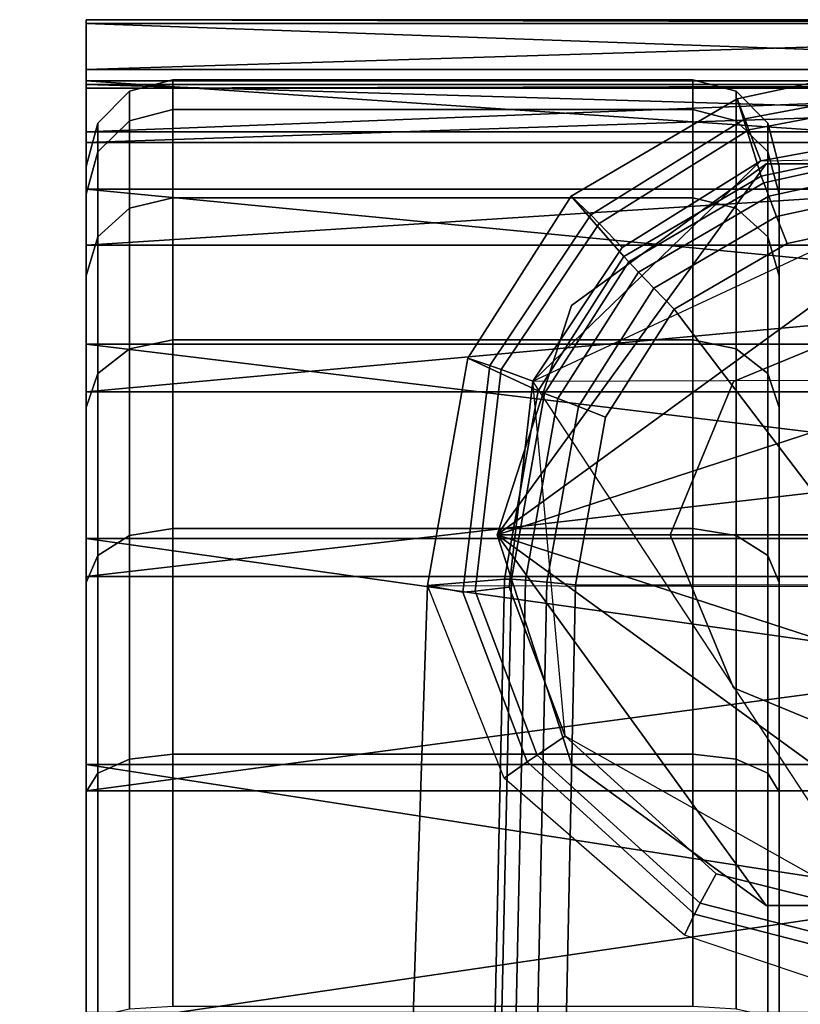
# Model space of a CAD drawing. Units: millimetres. Extents: x -322 to 322, y -305 to 332.
# Drawn here: x -20 to -2, y 309 to 332 of the extents above; entities that cross this region are included whole.
import ezdxf

# ---------------------------------------------------------------- set-up
doc = ezdxf.new("R2010")
doc.units = ezdxf.units.MM
for name, color, linetype in [('LM_frame', 250, 'Continuous'), ('LM_frame2', 250, 'Continuous'), ('LM_frame3', 252, 'Continuous')]:
    doc.layers.add(name, color=color, linetype=linetype)

# ---------------------------------------------------------------- blocks, each defined once
blk = doc.blocks.new('898552c1-74d8-4897-9b6d-7c00781c2ba7')
at = {"layer": 'LM_frame', "color": 1, "true_color": 0xff0000, "invisible_edges": 12}
for points in [[(-3.275, 329.221, 61), (-3.455, 329.678, 82), (-0.015, 330.417, 82), (-3.275, 329.221, 61)], [(-0.036, 328.507, 100.46), (-0.015, 330.417, 82), (-3.455, 329.678, 82.01), (-0.036, 328.507, 100.46)], [(-0.015, 330.417, 82), (-0.004, 329.832, 61), (-3.275, 329.221, 61), (-0.015, 330.417, 82)], [(-3.275, 329.221, 61), (-0.004, 329.832, 61), (0, 329.56, 60.25), (-3.275, 329.221, 61)], [(-6.834, 327.003, 61), (-7.289, 327.433, 82.05), (-3.455, 329.678, 82), (-6.834, 327.003, 61)], [(-2.896, 327.893, 100.5), (-3.455, 329.678, 82.01), (-7.289, 327.433, 82.05), (-2.896, 327.893, 100.5)], [(-3.455, 329.678, 82), (-3.275, 329.221, 61), (-6.834, 327.003, 61), (-3.455, 329.678, 82)], [(-3.455, 329.678, 82.01), (-2.896, 327.893, 100.5), (-0.036, 328.507, 100.46), (-3.455, 329.678, 82.01)], [(0, 329.56, 60.25), (-3.182, 328.967, 60.25), (-3.275, 329.221, 61), (0, 329.56, 60.25)], [(-3.182, 328.967, 60.25), (0, 329.56, 60.25), (0.01, 328.785, 60), (-3.182, 328.967, 60.25)], [(-6.834, 327.003, 61), (-3.275, 329.221, 61), (-3.182, 328.967, 60.25), (-6.834, 327.003, 61)], [(-3.182, 328.967, 60.25), (-6.643, 326.802, 60.25), (-6.834, 327.003, 61), (-3.182, 328.967, 60.25)], [(-6.643, 326.802, 60.25), (-3.182, 328.967, 60.25), (-2.906, 328.247, 60), (-6.643, 326.802, 60.25)], [(0.01, 328.785, 60), (-2.906, 328.247, 60), (-3.182, 328.967, 60.25), (0.01, 328.785, 60)], [(-2.906, 328.247, 60), (0.01, 328.785, 60), (2.951, 328.342, 60), (-2.906, 328.247, 60)], [(-0.037, 328.349, 101.12), (-0.036, 328.507, 100.46), (-2.896, 327.893, 100.5), (-0.037, 328.349, 101.12)], [(-8.172, 323.161, 60), (-2.906, 328.247, 60), (2.951, 328.342, 60), (-8.172, 323.161, 60)], [(-8.172, 323.161, 60), (2.951, 328.342, 60), (8.45, 323.231, 60), (-8.172, 323.161, 60)], [(-8.172, 323.161, 60), (-6.106, 326.251, 60), (-2.906, 328.247, 60), (-8.172, 323.161, 60)], [(-2.906, 328.247, 60), (-6.106, 326.251, 60), (-6.643, 326.802, 60.25), (-2.906, 328.247, 60)], [(-2.896, 327.893, 100.5), (-2.837, 327.744, 101.16), (-0.037, 328.349, 101.12), (-2.896, 327.893, 100.5)], [(-0.043, 328.011, 101.6), (-0.037, 328.349, 101.12), (-2.837, 327.744, 101.16), (-0.043, 328.011, 101.6)], [(-2.837, 327.744, 101.16), (-2.726, 327.433, 101.64), (-0.043, 328.011, 101.6), (-2.837, 327.744, 101.16)], [(-0.047, 327.505, 101.91), (-0.043, 328.011, 101.6), (-2.726, 327.433, 101.64), (-0.047, 327.505, 101.91)], [(-7.289, 327.433, 82.05), (-6.07, 326.042, 100.62), (-2.896, 327.893, 100.5), (-7.289, 327.433, 82.05)], [(-2.837, 327.744, 101.16), (-2.896, 327.893, 100.5), (-6.07, 326.042, 100.62), (-2.837, 327.744, 101.16)], [(-6.07, 326.042, 100.62), (-5.957, 325.921, 101.27), (-2.837, 327.744, 101.16), (-6.07, 326.042, 100.62)], [(-2.726, 327.433, 101.64), (-2.837, 327.744, 101.16), (-5.957, 325.921, 101.27), (-2.726, 327.433, 101.64)], [(-2.726, 327.433, 101.64), (-2.543, 326.967, 101.95), (-0.047, 327.505, 101.91), (-2.726, 327.433, 101.64)], [(-0.046, 326.822, 102.05), (-0.047, 327.505, 101.91), (-2.543, 326.967, 101.95), (-0.046, 326.822, 102.05)], [(-9.163, 323.523, 61), (-9.67, 323.694, 82.11), (-7.289, 327.433, 82.05), (-9.163, 323.523, 61)], [(-6.07, 326.042, 100.62), (-7.289, 327.433, 82.05), (-9.67, 323.694, 82.11), (-6.07, 326.042, 100.62)], [(-7.289, 327.433, 82.05), (-6.834, 327.003, 61), (-9.163, 323.523, 61), (-7.289, 327.433, 82.05)], [(-5.957, 325.921, 101.27), (-5.731, 325.679, 101.75), (-2.726, 327.433, 101.64), (-5.957, 325.921, 101.27)], [(-2.543, 326.967, 101.95), (-2.726, 327.433, 101.64), (-5.731, 325.679, 101.75), (-2.543, 326.967, 101.95)], [(-9.163, 323.523, 61), (-6.834, 327.003, 61), (-6.643, 326.802, 60.25), (-9.163, 323.523, 61)], [(-6.643, 326.802, 60.25), (-8.901, 323.429, 60.25), (-9.163, 323.523, 61), (-6.643, 326.802, 60.25)], [(-8.901, 323.429, 60.25), (-6.643, 326.802, 60.25), (-6.106, 326.251, 60), (-8.901, 323.429, 60.25)], [(-5.731, 325.679, 101.75), (-5.379, 325.309, 102.06), (-2.543, 326.967, 101.95), (-5.731, 325.679, 101.75)], [(-2.298, 326.342, 102.08), (-2.543, 326.967, 101.95), (-5.379, 325.309, 102.06), (-2.298, 326.342, 102.08)], [(-0.046, 326.822, 102.05), (-2.298, 326.342, 102.08), (-4.906, 324.822, 102.18), (-0.046, 326.822, 102.05)], [(-4.906, 324.822, 102.18), (-0.059, 318.448, 102.59), (-0.046, 326.822, 102.05), (-4.906, 324.822, 102.18)], [(-2.543, 326.967, 101.95), (-2.298, 326.342, 102.08), (-0.046, 326.822, 102.05), (-2.543, 326.967, 101.95)], [(-5.379, 325.309, 102.06), (-4.906, 324.822, 102.18), (-2.298, 326.342, 102.08), (-5.379, 325.309, 102.06)], [(-6.106, 326.251, 60), (-8.172, 323.161, 60), (-8.901, 323.429, 60.25), (-6.106, 326.251, 60)], [(-9.67, 323.694, 82.11), (-8.047, 322.939, 100.81), (-6.07, 326.042, 100.62), (-9.67, 323.694, 82.11)], [(-5.957, 325.921, 101.27), (-6.07, 326.042, 100.62), (-8.047, 322.939, 100.81), (-5.957, 325.921, 101.27)], [(-8.047, 322.939, 100.81), (-7.902, 322.881, 101.47), (-5.957, 325.921, 101.27), (-8.047, 322.939, 100.81)], [(-5.731, 325.679, 101.75), (-5.957, 325.921, 101.27), (-7.902, 322.881, 101.47), (-5.731, 325.679, 101.75)], [(-7.902, 322.881, 101.47), (-7.59, 322.762, 101.94), (-5.731, 325.679, 101.75), (-7.902, 322.881, 101.47)], [(-5.379, 325.309, 102.06), (-5.731, 325.679, 101.75), (-7.59, 322.762, 101.94), (-5.379, 325.309, 102.06)], [(-7.59, 322.762, 101.94), (-7.12, 322.578, 102.23), (-5.379, 325.309, 102.06), (-7.59, 322.762, 101.94)], [(-4.906, 324.822, 102.18), (-5.379, 325.309, 102.06), (-7.12, 322.578, 102.23), (-4.906, 324.822, 102.18)], [(-4.906, 324.822, 102.18), (-6.493, 322.329, 102.34), (-7.183, 318.467, 102.59), (-4.906, 324.822, 102.18)], [(-7.183, 318.467, 102.59), (-0.059, 318.448, 102.59), (-4.906, 324.822, 102.18), (-7.183, 318.467, 102.59)], [(-7.12, 322.578, 102.23), (-6.493, 322.329, 102.34), (-4.906, 324.822, 102.18), (-7.12, 322.578, 102.23)], [(-9.787, 318.294, 61), (-10.605, 318.449, 82.2), (-9.67, 323.694, 82.11), (-9.787, 318.294, 61)], [(-8.047, 322.939, 100.81), (-9.67, 323.694, 82.11), (-10.605, 318.449, 82.2), (-8.047, 322.939, 100.81)], [(-9.67, 323.694, 82.11), (-9.163, 323.523, 61), (-9.787, 318.294, 61), (-9.67, 323.694, 82.11)], [(-9.787, 318.294, 61), (-9.163, 323.523, 61), (-8.901, 323.429, 60.25), (-9.787, 318.294, 61)], [(-8.901, 323.429, 60.25), (-9.499, 318.314, 60.25), (-9.787, 318.294, 61), (-8.901, 323.429, 60.25)], [(-9.499, 318.314, 60.25), (-8.901, 323.429, 60.25), (-8.172, 323.161, 60), (-9.499, 318.314, 60.25)], [(-8.172, 323.161, 60), (-8.721, 318.409, 60), (-9.499, 318.314, 60.25), (-8.172, 323.161, 60)], [(-7.425, 314.971, 60), (-8.721, 318.409, 60), (-8.172, 323.161, 60), (-7.425, 314.971, 60)], [(-0.05, 310.817, 60), (-8.172, 323.161, 60), (8.45, 323.231, 60), (-0.05, 310.817, 60)], [(-0.05, 310.817, 60), (-7.425, 314.971, 60), (-8.172, 323.161, 60), (-0.05, 310.817, 60)], [(-10.605, 318.449, 82.2), (-8.824, 318.597, 101.09), (-8.047, 322.939, 100.81), (-10.605, 318.449, 82.2)], [(-7.902, 322.881, 101.47), (-8.047, 322.939, 100.81), (-8.824, 318.597, 101.09), (-7.902, 322.881, 101.47)], [(-8.824, 318.597, 101.09), (-8.666, 318.595, 101.74), (-7.902, 322.881, 101.47), (-8.824, 318.597, 101.09)], [(-7.59, 322.762, 101.94), (-7.902, 322.881, 101.47), (-8.666, 318.595, 101.74), (-7.59, 322.762, 101.94)], [(-8.666, 318.595, 101.74), (-8.343, 318.574, 102.21), (-7.59, 322.762, 101.94), (-8.666, 318.595, 101.74)], [(-7.12, 322.578, 102.23), (-7.59, 322.762, 101.94), (-8.343, 318.574, 102.21), (-7.12, 322.578, 102.23)], [(-8.343, 318.574, 102.21), (-7.844, 318.526, 102.49), (-7.12, 322.578, 102.23), (-8.343, 318.574, 102.21)], [(-6.493, 322.329, 102.34), (-7.12, 322.578, 102.23), (-7.844, 318.526, 102.49), (-6.493, 322.329, 102.34)], [(-7.844, 318.526, 102.49), (-7.183, 318.467, 102.59), (-6.493, 322.329, 102.34), (-7.844, 318.526, 102.49)], [(-19.264, 55.987, 86.36), (-14.576, 56.217, 117.46), (-8.824, 318.597, 101.09), (-19.264, 55.987, 86.36)], [(-8.824, 318.597, 101.09), (-10.605, 318.449, 82.2), (-19.264, 55.987, 86.36), (-8.824, 318.597, 101.09)], [(-8.666, 318.595, 101.74), (-8.824, 318.597, 101.09), (-14.576, 56.217, 117.46), (-8.666, 318.595, 101.74)], [(-14.576, 56.217, 117.46), (-14.389, 56.225, 118.11), (-8.666, 318.595, 101.74), (-14.576, 56.217, 117.46)], [(-8.343, 318.574, 102.21), (-8.666, 318.595, 101.74), (-14.389, 56.225, 118.11), (-8.343, 318.574, 102.21)], [(-0.244, 56.153, 86.36), (-19.264, 55.987, 86.36), (-10.605, 318.449, 82.2), (-0.244, 56.153, 86.36)], [(-14.389, 56.225, 118.11), (-14.032, 56.226, 118.57), (-8.343, 318.574, 102.21), (-14.389, 56.225, 118.11)], [(-7.844, 318.526, 102.49), (-8.343, 318.574, 102.21), (-14.032, 56.226, 118.57), (-7.844, 318.526, 102.49)], [(-14.032, 56.226, 118.57), (-13.519, 56.235, 118.85), (-7.844, 318.526, 102.49), (-14.032, 56.226, 118.57)], [(-7.183, 318.467, 102.59), (-7.844, 318.526, 102.49), (-13.519, 56.235, 118.85), (-7.183, 318.467, 102.59)], [(-13.519, 56.235, 118.85), (-12.855, 56.23, 118.94), (-7.183, 318.467, 102.59), (-13.519, 56.235, 118.85)], [(-0.059, 318.448, 102.59), (-7.183, 318.467, 102.59), (-12.855, 56.23, 118.94), (-0.059, 318.448, 102.59)], [(-12.855, 56.23, 118.94), (0.108, 56.236, 118.94), (-0.059, 318.448, 102.59), (-12.855, 56.23, 118.94)], [(-8.305, 314.38, 61), (-8.833, 313.999, 82.2), (-10.605, 318.449, 82.2), (-8.305, 314.38, 61)], [(-10.605, 318.449, 82.2), (-9.787, 318.294, 61), (-8.305, 314.38, 61), (-10.605, 318.449, 82.2)], [(-10.605, 318.449, 82.2), (-0.03, 318.425, 82.2), (-0.244, 56.153, 86.36), (-10.605, 318.449, 82.2)], [(-8.07, 314.53, 60.25), (-9.499, 318.314, 60.25), (-8.721, 318.409, 60), (-8.07, 314.53, 60.25)], [(-8.721, 318.409, 60), (-7.425, 314.971, 60), (-8.07, 314.53, 60.25), (-8.721, 318.409, 60)], [(-8.305, 314.38, 61), (-9.787, 318.294, 61), (-9.499, 318.314, 60.25), (-8.305, 314.38, 61)], [(-9.499, 318.314, 60.25), (-8.07, 314.53, 60.25), (-8.305, 314.38, 61), (-9.499, 318.314, 60.25)], [(-4.311, 311.115, 60.25), (-8.07, 314.53, 60.25), (-7.425, 314.971, 60), (-4.311, 311.115, 60.25)], [(-7.425, 314.971, 60), (-3.942, 311.792, 60), (-4.311, 311.115, 60.25), (-7.425, 314.971, 60)], [(-0.05, 310.817, 60), (-3.942, 311.792, 60), (-7.425, 314.971, 60), (-0.05, 310.817, 60)], [(-4.439, 310.863, 61), (-8.305, 314.38, 61), (-8.07, 314.53, 60.25), (-4.439, 310.863, 61)], [(-8.07, 314.53, 60.25), (-4.311, 311.115, 60.25), (-4.439, 310.863, 61), (-8.07, 314.53, 60.25)], [(-8.833, 313.999, 82.2), (-8.305, 314.38, 61), (-4.439, 310.863, 61), (-8.833, 313.999, 82.2)], [(-4.439, 310.863, 61), (-4.671, 310.378, 82.2), (-8.833, 313.999, 82.2), (-4.439, 310.863, 61)], [(-0.047, 310.03, 60.25), (-4.311, 311.115, 60.25), (-3.942, 311.792, 60), (-0.047, 310.03, 60.25)], [(-3.942, 311.792, 60), (-0.05, 310.817, 60), (-0.047, 310.03, 60.25), (-3.942, 311.792, 60)], [(-0.046, 309.735, 61), (-4.439, 310.863, 61), (-4.311, 311.115, 60.25), (-0.046, 309.735, 61)], [(-4.311, 311.115, 60.25), (-0.047, 310.03, 60.25), (-0.046, 309.735, 61), (-4.311, 311.115, 60.25)], [(-4.671, 310.378, 82.2), (-4.439, 310.863, 61), (-0.046, 309.735, 61), (-4.671, 310.378, 82.2)], [(-0.046, 309.735, 61), (-0.065, 308.825, 82.2), (-4.671, 310.378, 82.2), (-0.046, 309.735, 61)]]:
    blk.add_3dface(points, dxfattribs=at)
at = {"layer": 'LM_frame3', "color": 1, "true_color": 0xff0000}
mesh = blk.add_polyface(dxfattribs=at)
corners = [(-300.462, 102.242, 56.906), (-300.462, 102.242, 76.906), (-298.998, 98.706, 76.906), (-298.998, 98.706, 56.906), (-303.998, 103.706, 56.906), (-303.998, 103.706, 76.906), (-307.534, 102.242, 56.906), (-307.534, 102.242, 76.906), (-308.998, 98.706, 56.906), (-308.998, 98.706, 76.906), (-307.534, 95.17, 56.906), (-307.534, 95.17, 76.906), (-303.998, 93.706, 56.906), (-303.998, 93.706, 76.906), (-300.462, 95.17, 56.906), (-300.462, 95.17, 76.906), (-3.536, 323.157, 56.906), (-3.536, 323.157, 76.906), (0, 324.621, 76.906), (0, 324.621, 56.906), (-5, 319.621, 56.906), (-5, 319.621, 76.906), (-3.536, 316.085, 56.906), (-3.536, 316.085, 76.906), (0, 314.621, 56.906), (0, 314.621, 76.906), (-6.156, 16.913, 327), (0, 17.999, 327), (6.156, 16.913, 327), (-15.588, 8.999, 327), (-11.57, 13.787, 327), (-6.156, 16.913, 337), (0, 17.999, 337), (-11.57, 13.787, 337), (-15.588, 8.999, 337), (6.156, 16.913, 337), (-2.431, 13.787, 300), (-4.788, 13.156, 300), (-4.788, 13.156, 327), (-2.431, 13.787, 327), (0, 14, 300), (0, 14, 327)]
mesh.append_faces([[corners[k] for k in face] for face in [(0, 2, 3, 0), (4, 1, 0, 4), (6, 5, 4, 6), (8, 7, 6, 8), (10, 9, 8, 10), (12, 11, 10, 12), (14, 13, 12, 14), (3, 15, 14, 3), (16, 18, 19, 16), (20, 17, 16, 20), (22, 21, 20, 22), (24, 23, 22, 24), (26, 29, 30, 26), (31, 27, 26, 31), (33, 26, 30, 33), (31, 35, 32, 31), (36, 38, 39, 36), (40, 39, 41, 40)]], dxfattribs={"vtx0": -1, "vtx3": -1, "color": 1})
mesh.append_faces([[corners[k] for k in face] for face in [(0, 1, 2, 0), (4, 5, 1, 4), (6, 7, 5, 6), (8, 9, 7, 8), (10, 11, 9, 10), (12, 13, 11, 12), (14, 15, 13, 14), (3, 2, 15, 3), (16, 17, 18, 16), (20, 21, 17, 20), (22, 23, 21, 22), (24, 25, 23, 24), (26, 27, 28, 26), (31, 32, 27, 31), (33, 31, 26, 33), (31, 33, 34, 31), (36, 37, 38, 36), (40, 36, 39, 40)]], dxfattribs={"vtx2": -1, "vtx3": -1, "color": 1})
mesh = blk.add_polyface(dxfattribs=at)
corners = [(307.493, 102.366, 56.906), (307.493, 102.366, 76.906), (308.957, 98.83, 76.906), (308.957, 98.83, 56.906), (303.957, 103.83, 56.906), (303.957, 103.83, 76.906), (300.421, 102.366, 56.906), (300.421, 102.366, 76.906), (298.957, 98.83, 56.906), (298.957, 98.83, 76.906), (300.421, 95.294, 56.906), (300.421, 95.294, 76.906), (303.957, 93.83, 56.906), (303.957, 93.83, 76.906), (307.493, 95.294, 56.906), (307.493, 95.294, 76.906), (3.536, 323.157, 56.906), (3.536, 323.157, 76.906), (5, 319.621, 76.906), (5, 319.621, 56.906), (0, 324.621, 56.906), (0, 324.621, 76.906), (3.536, 316.085, 56.906), (3.536, 316.085, 76.906), (0, 314.621, 76.906), (0, 314.621, 56.906), (-6.156, 16.913, 327), (6.156, 16.913, 327), (11.57, 13.787, 327), (15.589, 8.999, 327), (6.156, 16.913, 337), (11.57, 13.787, 337), (0, 17.999, 337), (0, 17.999, 327), (-6.156, 16.913, 337), (15.589, 8.999, 337), (2.431, 13.787, 300), (0, 14, 300), (0, 14, 327), (2.431, 13.787, 327), (4.788, 13.156, 300), (4.788, 13.156, 327)]
mesh.append_faces([[corners[k] for k in face] for face in [(26, 27, 28, 26), (26, 28, 29, 26), (34, 35, 31, 34), (34, 31, 30, 34)]], dxfattribs={"vtx0": -1, "vtx2": -1, "vtx3": -1, "color": 1})
mesh.append_faces([[corners[k] for k in face] for face in [(0, 2, 3, 0), (4, 1, 0, 4), (6, 5, 4, 6), (8, 7, 6, 8), (10, 9, 8, 10), (12, 11, 10, 12), (14, 13, 12, 14), (3, 15, 14, 3), (16, 18, 19, 16), (20, 17, 16, 20), (22, 24, 25, 22), (19, 23, 22, 19), (30, 28, 27, 30), (32, 27, 33, 32), (36, 38, 39, 36), (40, 39, 41, 40)]], dxfattribs={"vtx0": -1, "vtx3": -1, "color": 1})
mesh.append_faces([[corners[k] for k in face] for face in [(0, 1, 2, 0), (4, 5, 1, 4), (6, 7, 5, 6), (8, 9, 7, 8), (10, 11, 9, 10), (12, 13, 11, 12), (14, 15, 13, 14), (3, 2, 15, 3), (16, 17, 18, 16), (20, 21, 17, 20), (22, 23, 24, 22), (19, 18, 23, 19), (30, 31, 28, 30), (32, 30, 27, 32), (36, 37, 38, 36), (40, 36, 39, 40)]], dxfattribs={"vtx2": -1, "vtx3": -1, "color": 1})
blk = doc.blocks.new('61ac54d4-14dd-4db9-8cc3-85b1a62cff35')
at = {"layer": 'LM_frame'}
for points, invisible_edges in [([(-17.48, 329.17, 21.346), (-17.48, 329.853, 27.406), (-16.48, 330.121, 27.406), (-17.48, 329.17, 21.346)], 12), ([(-17.48, 329.17, 21.346), (-16.48, 330.121, 27.406), (-16.48, 329.432, 21.287), (-17.48, 329.17, 21.346)], 9), ([(-17.48, 329.853, 27.406), (-16.48, 329.432, 33.525), (-16.48, 330.121, 27.406), (-17.48, 329.853, 27.406)], 9), ([(-16.48, 329.432, 21.287), (-4.48, 330.121, 27.406), (-4.48, 329.432, 21.287), (-16.48, 329.432, 21.287)], 9), ([(-16.48, 329.432, 21.287), (-16.48, 330.121, 27.406), (-4.48, 330.121, 27.406), (-16.48, 329.432, 21.287)], 12), ([(-16.48, 330.121, 27.406), (-4.48, 329.432, 33.525), (-4.48, 330.121, 27.406), (-16.48, 330.121, 27.406)], 9), ([(-16.48, 330.121, 27.406), (-16.48, 329.432, 33.525), (-4.48, 329.432, 33.525), (-16.48, 330.121, 27.406)], 12), ([(-4.48, 329.432, 21.287), (-4.48, 330.121, 27.406), (-3.48, 329.853, 27.406), (-4.48, 329.432, 21.287)], 12), ([(-4.48, 330.121, 27.406), (-4.48, 329.432, 33.525), (-3.48, 329.17, 33.466), (-4.48, 330.121, 27.406)], 12), ([(-4.48, 330.121, 27.406), (-3.48, 329.17, 33.466), (-3.48, 329.853, 27.406), (-4.48, 330.121, 27.406)], 9), ([(-18.212, 328.457, 21.509), (-17.48, 329.853, 27.406), (-17.48, 329.17, 21.346), (-18.212, 328.457, 21.509)], 9), ([(-18.212, 328.457, 21.509), (-18.212, 329.121, 27.406), (-17.48, 329.853, 27.406), (-18.212, 328.457, 21.509)], 12), ([(-18.212, 329.121, 27.406), (-17.48, 329.17, 33.466), (-17.48, 329.853, 27.406), (-18.212, 329.121, 27.406)], 9), ([(-17.48, 329.853, 27.406), (-17.48, 329.17, 33.466), (-16.48, 329.432, 33.525), (-17.48, 329.853, 27.406)], 12), ([(-4.48, 329.432, 21.287), (-3.48, 329.853, 27.406), (-3.48, 329.17, 21.346), (-4.48, 329.432, 21.287)], 9), ([(-3.48, 329.17, 21.346), (-3.48, 329.853, 27.406), (-2.748, 329.121, 27.406), (-3.48, 329.17, 21.346)], 12), ([(-3.48, 329.853, 27.406), (-2.748, 328.457, 33.303), (-2.748, 329.121, 27.406), (-3.48, 329.853, 27.406)], 9), ([(-3.48, 329.853, 27.406), (-3.48, 329.17, 33.466), (-2.748, 328.457, 33.303), (-3.48, 329.853, 27.406)], 12), ([(-17.48, 327.156, 15.591), (-17.48, 329.17, 21.346), (-16.48, 329.432, 21.287), (-17.48, 327.156, 15.591)], 12), ([(-17.48, 327.156, 15.591), (-16.48, 329.432, 21.287), (-16.48, 327.398, 15.474), (-17.48, 327.156, 15.591)], 9), ([(-17.48, 329.17, 33.466), (-16.48, 327.398, 39.338), (-16.48, 329.432, 33.525), (-17.48, 329.17, 33.466)], 9), ([(-16.48, 327.398, 15.474), (-16.48, 329.432, 21.287), (-4.48, 329.432, 21.287), (-16.48, 327.398, 15.474)], 12), ([(-16.48, 327.398, 15.474), (-4.48, 329.432, 21.287), (-4.48, 327.398, 15.474), (-16.48, 327.398, 15.474)], 9), ([(-16.48, 329.432, 33.525), (-16.48, 327.398, 39.338), (-4.48, 327.398, 39.338), (-16.48, 329.432, 33.525)], 12), ([(-16.48, 329.432, 33.525), (-4.48, 327.398, 39.338), (-4.48, 329.432, 33.525), (-16.48, 329.432, 33.525)], 9), ([(-4.48, 327.398, 15.474), (-4.48, 329.432, 21.287), (-3.48, 329.17, 21.346), (-4.48, 327.398, 15.474)], 12), ([(-4.48, 329.432, 33.525), (-3.48, 327.156, 39.222), (-3.48, 329.17, 33.466), (-4.48, 329.432, 33.525)], 9), ([(-4.48, 329.432, 33.525), (-4.48, 327.398, 39.338), (-3.48, 327.156, 39.222), (-4.48, 329.432, 33.525)], 12), ([(-18.48, 327.482, 21.732), (-18.212, 329.121, 27.406), (-18.212, 328.457, 21.509), (-18.48, 327.482, 21.732)], 9), ([(-18.48, 327.482, 21.732), (-18.48, 328.121, 27.406), (-18.212, 329.121, 27.406), (-18.48, 327.482, 21.732)], 12), ([(-18.48, 328.121, 27.406), (-18.212, 328.457, 33.303), (-18.212, 329.121, 27.406), (-18.48, 328.121, 27.406)], 9), ([(-18.212, 326.497, 15.908), (-17.48, 329.17, 21.346), (-17.48, 327.156, 15.591), (-18.212, 326.497, 15.908)], 9), ([(-18.212, 326.497, 15.908), (-18.212, 328.457, 21.509), (-17.48, 329.17, 21.346), (-18.212, 326.497, 15.908)], 12), ([(-18.212, 328.457, 33.303), (-17.48, 327.156, 39.222), (-17.48, 329.17, 33.466), (-18.212, 328.457, 33.303)], 9), ([(-18.212, 329.121, 27.406), (-18.212, 328.457, 33.303), (-17.48, 329.17, 33.466), (-18.212, 329.121, 27.406)], 12), ([(-17.48, 329.17, 33.466), (-17.48, 327.156, 39.222), (-16.48, 327.398, 39.338), (-17.48, 329.17, 33.466)], 12), ([(-4.48, 327.398, 15.474), (-3.48, 329.17, 21.346), (-3.48, 327.156, 15.591), (-4.48, 327.398, 15.474)], 9), ([(-3.48, 329.17, 21.346), (-2.748, 329.121, 27.406), (-2.748, 328.457, 21.509), (-3.48, 329.17, 21.346)], 9), ([(-3.48, 327.156, 15.591), (-3.48, 329.17, 21.346), (-2.748, 328.457, 21.509), (-3.48, 327.156, 15.591)], 12), ([(-3.48, 329.17, 33.466), (-2.748, 326.497, 38.904), (-2.748, 328.457, 33.303), (-3.48, 329.17, 33.466)], 9), ([(-3.48, 329.17, 33.466), (-3.48, 327.156, 39.222), (-2.748, 326.497, 38.904), (-3.48, 329.17, 33.466)], 12), ([(-2.748, 328.457, 21.509), (-2.748, 329.121, 27.406), (-2.48, 328.121, 27.406), (-2.748, 328.457, 21.509)], 12), ([(-2.748, 329.121, 27.406), (-2.48, 327.482, 33.08), (-2.48, 328.121, 27.406), (-2.748, 329.121, 27.406)], 9), ([(-2.748, 329.121, 27.406), (-2.748, 328.457, 33.303), (-2.48, 327.482, 33.08), (-2.748, 329.121, 27.406)], 12), ([(-18.48, 325.596, 16.342), (-18.48, 327.482, 21.732), (-18.212, 328.457, 21.509), (-18.48, 325.596, 16.342)], 12), ([(-18.48, 325.596, 16.342), (-18.212, 328.457, 21.509), (-18.212, 326.497, 15.908), (-18.48, 325.596, 16.342)], 9), ([(-18.48, 327.482, 33.08), (-18.212, 326.497, 38.904), (-18.212, 328.457, 33.303), (-18.48, 327.482, 33.08)], 9), ([(-18.48, 328.121, 27.406), (-18.48, 327.482, 33.08), (-18.212, 328.457, 33.303), (-18.48, 328.121, 27.406)], 12), ([(-18.212, 328.457, 33.303), (-18.212, 326.497, 38.904), (-17.48, 327.156, 39.222), (-18.212, 328.457, 33.303)], 12), ([(-3.48, 327.156, 15.591), (-2.748, 328.457, 21.509), (-2.748, 326.497, 15.908), (-3.48, 327.156, 15.591)], 9), ([(-2.748, 328.457, 21.509), (-2.48, 328.121, 27.406), (-2.48, 327.482, 21.732), (-2.748, 328.457, 21.509)], 9), ([(-2.748, 326.497, 15.908), (-2.748, 328.457, 21.509), (-2.48, 327.482, 21.732), (-2.748, 326.497, 15.908)], 12), ([(-2.748, 328.457, 33.303), (-2.748, 326.497, 38.904), (-2.48, 325.596, 38.47), (-2.748, 328.457, 33.303)], 12), ([(-2.748, 328.457, 33.303), (-2.48, 325.596, 38.47), (-2.48, 327.482, 33.08), (-2.748, 328.457, 33.303)], 9), ([(-18.48, 302.621, 27.406), (-18.48, 327.482, 33.08), (-18.48, 328.121, 27.406), (-18.48, 302.621, 27.406)], 13), ([(-18.48, 302.621, 27.406), (-18.48, 328.121, 27.406), (-18.48, 327.482, 21.732), (-18.48, 302.621, 27.406)], 13), ([(-2.48, 328.121, 27.406), (-2.48, 327.482, 33.08), (-2.48, 302.621, 27.406), (-2.48, 328.121, 27.406)], 14), ([(-2.48, 327.482, 21.732), (-2.48, 328.121, 27.406), (-2.48, 302.621, 27.406), (-2.48, 327.482, 21.732)], 14), ([(-18.48, 327.482, 33.08), (-18.48, 325.596, 38.47), (-18.212, 326.497, 38.904), (-18.48, 327.482, 33.08)], 12), ([(-18.48, 302.621, 27.406), (-18.48, 327.482, 21.732), (-18.48, 325.596, 16.342), (-18.48, 302.621, 27.406)], 13), ([(-18.48, 302.621, 27.406), (-18.48, 325.596, 38.47), (-18.48, 327.482, 33.08), (-18.48, 302.621, 27.406)], 13), ([(-2.748, 326.497, 15.908), (-2.48, 327.482, 21.732), (-2.48, 325.596, 16.342), (-2.748, 326.497, 15.908)], 9), ([(-2.48, 325.596, 16.342), (-2.48, 327.482, 21.732), (-2.48, 302.621, 27.406), (-2.48, 325.596, 16.342)], 14), ([(-2.48, 327.482, 33.08), (-2.48, 325.596, 38.47), (-2.48, 302.621, 27.406), (-2.48, 327.482, 33.08)], 14), ([(-17.48, 323.912, 10.427), (-16.48, 327.398, 15.474), (-16.48, 324.121, 10.26), (-17.48, 323.912, 10.427)], 9), ([(-17.48, 323.912, 10.427), (-17.48, 327.156, 15.591), (-16.48, 327.398, 15.474), (-17.48, 323.912, 10.427)], 12), ([(-17.48, 327.156, 39.222), (-16.48, 324.121, 44.552), (-16.48, 327.398, 39.338), (-17.48, 327.156, 39.222)], 9), ([(-16.48, 324.121, 10.26), (-4.48, 327.398, 15.474), (-4.48, 324.121, 10.26), (-16.48, 324.121, 10.26)], 9), ([(-16.48, 324.121, 10.26), (-16.48, 327.398, 15.474), (-4.48, 327.398, 15.474), (-16.48, 324.121, 10.26)], 12), ([(-16.48, 327.398, 39.338), (-16.48, 324.121, 44.552), (-4.48, 324.121, 44.552), (-16.48, 327.398, 39.338)], 12), ([(-16.48, 327.398, 39.338), (-4.48, 324.121, 44.552), (-4.48, 327.398, 39.338), (-16.48, 327.398, 39.338)], 9), ([(-4.48, 324.121, 10.26), (-4.48, 327.398, 15.474), (-3.48, 327.156, 15.591), (-4.48, 324.121, 10.26)], 12), ([(-4.48, 327.398, 39.338), (-4.48, 324.121, 44.552), (-3.48, 323.912, 44.385), (-4.48, 327.398, 39.338)], 12), ([(-4.48, 327.398, 39.338), (-3.48, 323.912, 44.385), (-3.48, 327.156, 39.222), (-4.48, 327.398, 39.338)], 9), ([(-18.212, 323.34, 10.884), (-17.48, 327.156, 15.591), (-17.48, 323.912, 10.427), (-18.212, 323.34, 10.884)], 9), ([(-18.212, 323.34, 10.884), (-18.212, 326.497, 15.908), (-17.48, 327.156, 15.591), (-18.212, 323.34, 10.884)], 12), ([(-18.212, 326.497, 38.904), (-17.48, 323.912, 44.385), (-17.48, 327.156, 39.222), (-18.212, 326.497, 38.904)], 9), ([(-17.48, 327.156, 39.222), (-17.48, 323.912, 44.385), (-16.48, 324.121, 44.552), (-17.48, 327.156, 39.222)], 12), ([(-4.48, 324.121, 10.26), (-3.48, 327.156, 15.591), (-3.48, 323.912, 10.427), (-4.48, 324.121, 10.26)], 9), ([(-3.48, 323.912, 10.427), (-3.48, 327.156, 15.591), (-2.748, 326.497, 15.908), (-3.48, 323.912, 10.427)], 12), ([(-3.48, 327.156, 39.222), (-2.748, 323.34, 43.929), (-2.748, 326.497, 38.904), (-3.48, 327.156, 39.222)], 9), ([(-3.48, 327.156, 39.222), (-3.48, 323.912, 44.385), (-2.748, 323.34, 43.929), (-3.48, 327.156, 39.222)], 12), ([(-18.48, 322.558, 11.507), (-18.212, 326.497, 15.908), (-18.212, 323.34, 10.884), (-18.48, 322.558, 11.507)], 9), ([(-18.48, 322.558, 11.507), (-18.48, 325.596, 16.342), (-18.212, 326.497, 15.908), (-18.48, 322.558, 11.507)], 12), ([(-18.48, 325.596, 38.47), (-18.212, 323.34, 43.929), (-18.212, 326.497, 38.904), (-18.48, 325.596, 38.47)], 9), ([(-18.212, 326.497, 38.904), (-18.212, 323.34, 43.929), (-17.48, 323.912, 44.385), (-18.212, 326.497, 38.904)], 12), ([(-3.48, 323.912, 10.427), (-2.748, 326.497, 15.908), (-2.748, 323.34, 10.884), (-3.48, 323.912, 10.427)], 9), ([(-2.748, 326.497, 38.904), (-2.748, 323.34, 43.929), (-2.48, 322.558, 43.305), (-2.748, 326.497, 38.904)], 12), ([(-2.748, 326.497, 38.904), (-2.48, 322.558, 43.305), (-2.48, 325.596, 38.47), (-2.748, 326.497, 38.904)], 9), ([(-2.748, 323.34, 10.884), (-2.748, 326.497, 15.908), (-2.48, 325.596, 16.342), (-2.748, 323.34, 10.884)], 12), ([(-18.48, 325.596, 38.47), (-18.48, 322.558, 43.305), (-18.212, 323.34, 43.929), (-18.48, 325.596, 38.47)], 12), ([(-18.48, 302.621, 27.406), (-18.48, 325.596, 16.342), (-18.48, 322.558, 11.507), (-18.48, 302.621, 27.406)], 13), ([(-18.48, 302.621, 27.406), (-18.48, 322.558, 43.305), (-18.48, 325.596, 38.47), (-18.48, 302.621, 27.406)], 13), ([(-2.748, 323.34, 10.884), (-2.48, 325.596, 16.342), (-2.48, 322.558, 11.507), (-2.748, 323.34, 10.884)], 9), ([(-2.48, 325.596, 38.47), (-2.48, 322.558, 43.305), (-2.48, 302.621, 27.406), (-2.48, 325.596, 38.47)], 14), ([(-2.48, 322.558, 11.507), (-2.48, 325.596, 16.342), (-2.48, 302.621, 27.406), (-2.48, 322.558, 11.507)], 14), ([(-17.48, 323.912, 44.385), (-16.48, 319.767, 48.906), (-16.48, 324.121, 44.552), (-17.48, 323.912, 44.385)], 9), ([(-16.48, 324.121, 44.552), (-4.48, 319.767, 48.906), (-4.48, 324.121, 44.552), (-16.48, 324.121, 44.552)], 9), ([(-16.48, 324.121, 44.552), (-16.48, 319.767, 48.906), (-4.48, 319.767, 48.906), (-16.48, 324.121, 44.552)], 12), ([(-4.48, 324.121, 44.552), (-3.48, 319.6, 48.697), (-3.48, 323.912, 44.385), (-4.48, 324.121, 44.552)], 9), ([(-4.48, 324.121, 44.552), (-4.48, 319.767, 48.906), (-3.48, 319.6, 48.697), (-4.48, 324.121, 44.552)], 12), ([(-18.212, 323.34, 43.929), (-17.48, 319.6, 48.697), (-17.48, 323.912, 44.385), (-18.212, 323.34, 43.929)], 9), ([(-17.48, 323.912, 44.385), (-17.48, 319.6, 48.697), (-16.48, 319.767, 48.906), (-17.48, 323.912, 44.385)], 12), ([(-3.48, 323.912, 44.385), (-2.748, 319.143, 48.125), (-2.748, 323.34, 43.929), (-3.48, 323.912, 44.385)], 9), ([(-3.48, 323.912, 44.385), (-3.48, 319.6, 48.697), (-2.748, 319.143, 48.125), (-3.48, 323.912, 44.385)], 12), ([(-18.48, 322.558, 43.305), (-18.212, 319.143, 48.125), (-18.212, 323.34, 43.929), (-18.48, 322.558, 43.305)], 9), ([(-18.48, 318.52, 7.469), (-18.48, 322.558, 11.507), (-18.212, 323.34, 10.884), (-18.48, 318.52, 7.469)], 12), ([(-18.212, 323.34, 43.929), (-18.212, 319.143, 48.125), (-17.48, 319.6, 48.697), (-18.212, 323.34, 43.929)], 12), ([(-2.748, 323.34, 43.929), (-2.48, 318.52, 47.343), (-2.48, 322.558, 43.305), (-2.748, 323.34, 43.929)], 9), ([(-2.748, 323.34, 43.929), (-2.748, 319.143, 48.125), (-2.48, 318.52, 47.343), (-2.748, 323.34, 43.929)], 12), ([(-18.48, 322.558, 43.305), (-18.48, 318.52, 47.343), (-18.212, 319.143, 48.125), (-18.48, 322.558, 43.305)], 12), ([(-18.48, 302.621, 27.406), (-18.48, 318.52, 47.343), (-18.48, 322.558, 43.305), (-18.48, 302.621, 27.406)], 13), ([(-18.48, 302.621, 27.406), (-18.48, 322.558, 11.507), (-18.48, 318.52, 7.469), (-18.48, 302.621, 27.406)], 13), ([(-2.48, 322.558, 43.305), (-2.48, 318.52, 47.343), (-2.48, 302.621, 27.406), (-2.48, 322.558, 43.305)], 14), ([(-2.48, 318.52, 7.469), (-2.48, 322.558, 11.507), (-2.48, 302.621, 27.406), (-2.48, 318.52, 7.469)], 14), ([(-17.48, 319.6, 48.697), (-16.48, 314.553, 52.183), (-16.48, 319.767, 48.906), (-17.48, 319.6, 48.697)], 9), ([(-16.48, 319.767, 48.906), (-4.48, 314.553, 52.183), (-4.48, 319.767, 48.906), (-16.48, 319.767, 48.906)], 9), ([(-16.48, 319.767, 48.906), (-16.48, 314.553, 52.183), (-4.48, 314.553, 52.183), (-16.48, 319.767, 48.906)], 12), ([(-4.48, 319.767, 48.906), (-3.48, 314.437, 51.941), (-3.48, 319.6, 48.697), (-4.48, 319.767, 48.906)], 9), ([(-4.48, 319.767, 48.906), (-4.48, 314.553, 52.183), (-3.48, 314.437, 51.941), (-4.48, 319.767, 48.906)], 12), ([(-18.212, 319.143, 48.125), (-17.48, 314.437, 51.941), (-17.48, 319.6, 48.697), (-18.212, 319.143, 48.125)], 9), ([(-17.48, 319.6, 48.697), (-17.48, 314.437, 51.941), (-16.48, 314.553, 52.183), (-17.48, 319.6, 48.697)], 12), ([(-3.48, 319.6, 48.697), (-3.48, 314.437, 51.941), (-2.748, 314.119, 51.282), (-3.48, 319.6, 48.697)], 12), ([(-3.48, 319.6, 48.697), (-2.748, 314.119, 51.282), (-2.748, 319.143, 48.125), (-3.48, 319.6, 48.697)], 9), ([(-18.48, 318.52, 47.343), (-18.212, 314.119, 51.282), (-18.212, 319.143, 48.125), (-18.48, 318.52, 47.343)], 9), ([(-18.212, 319.143, 48.125), (-18.212, 314.119, 51.282), (-17.48, 314.437, 51.941), (-18.212, 319.143, 48.125)], 12), ([(-2.748, 319.143, 48.125), (-2.748, 314.119, 51.282), (-2.48, 313.685, 50.381), (-2.748, 319.143, 48.125)], 12), ([(-2.748, 319.143, 48.125), (-2.48, 313.685, 50.381), (-2.48, 318.52, 47.343), (-2.748, 319.143, 48.125)], 9), ([(-18.48, 318.52, 47.343), (-18.48, 313.685, 50.381), (-18.212, 314.119, 51.282), (-18.48, 318.52, 47.343)], 12), ([(-18.48, 302.621, 27.406), (-18.48, 313.685, 50.381), (-18.48, 318.52, 47.343), (-18.48, 302.621, 27.406)], 13), ([(-2.48, 318.52, 47.343), (-2.48, 313.685, 50.381), (-2.48, 302.621, 27.406), (-2.48, 318.52, 47.343)], 14), ([(-17.48, 314.437, 51.941), (-16.48, 308.74, 54.217), (-16.48, 314.553, 52.183), (-17.48, 314.437, 51.941)], 9), ([(-16.48, 314.553, 52.183), (-4.48, 308.74, 54.217), (-4.48, 314.553, 52.183), (-16.48, 314.553, 52.183)], 9), ([(-16.48, 314.553, 52.183), (-16.48, 308.74, 54.217), (-4.48, 308.74, 54.217), (-16.48, 314.553, 52.183)], 12), ([(-4.48, 314.553, 52.183), (-4.48, 308.74, 54.217), (-3.48, 308.681, 53.955), (-4.48, 314.553, 52.183)], 12), ([(-4.48, 314.553, 52.183), (-3.48, 308.681, 53.955), (-3.48, 314.437, 51.941), (-4.48, 314.553, 52.183)], 9), ([(-18.212, 314.119, 51.282), (-17.48, 308.681, 53.955), (-17.48, 314.437, 51.941), (-18.212, 314.119, 51.282)], 9), ([(-17.48, 314.437, 51.941), (-17.48, 308.681, 53.955), (-16.48, 308.74, 54.217), (-17.48, 314.437, 51.941)], 12), ([(-3.48, 314.437, 51.941), (-3.48, 308.681, 53.955), (-2.748, 308.518, 53.242), (-3.48, 314.437, 51.941)], 12), ([(-3.48, 314.437, 51.941), (-2.748, 308.518, 53.242), (-2.748, 314.119, 51.282), (-3.48, 314.437, 51.941)], 9), ([(-18.48, 313.685, 50.381), (-18.212, 308.518, 53.242), (-18.212, 314.119, 51.282), (-18.48, 313.685, 50.381)], 9), ([(-18.212, 314.119, 51.282), (-18.212, 308.518, 53.242), (-17.48, 308.681, 53.955), (-18.212, 314.119, 51.282)], 12), ([(-2.748, 314.119, 51.282), (-2.48, 308.295, 52.267), (-2.48, 313.685, 50.381), (-2.748, 314.119, 51.282)], 9), ([(-2.748, 314.119, 51.282), (-2.748, 308.518, 53.242), (-2.48, 308.295, 52.267), (-2.748, 314.119, 51.282)], 12), ([(-18.48, 313.685, 50.381), (-18.48, 308.295, 52.267), (-18.212, 308.518, 53.242), (-18.48, 313.685, 50.381)], 12), ([(-18.48, 302.621, 27.406), (-18.48, 308.295, 52.267), (-18.48, 313.685, 50.381), (-18.48, 302.621, 27.406)], 13), ([(-2.48, 313.685, 50.381), (-2.48, 308.295, 52.267), (-2.48, 302.621, 27.406), (-2.48, 313.685, 50.381)], 14)]:
    blk.add_3dface(points, dxfattribs=dict(at, invisible_edges=invisible_edges))
blk.add_blockref('898552c1-74d8-4897-9b6d-7c00781c2ba7', (0, 0))
at = {"layer": 'LM_frame2'}
mesh = blk.add_polyface(dxfattribs=at)
corners = [(285.477, 58.149, 41.386), (285.477, 55.777, 36.208), (285.477, 54.355, 36.688), (285.477, 56.857, 42.149), (285.477, 61.537, 45.965), (285.477, 60.43, 46.977), (285.477, 65.796, 49.748), (285.477, 64.921, 50.966), (285.477, 70.742, 52.572), (285.477, 70.137, 53.944), (285.477, 76.165, 54.316), (285.477, 75.856, 55.784), (285.477, 81.83, 54.906), (285.477, 81.83, 56.406), (285.477, 87.495, 54.316), (285.477, 87.804, 55.784), (285.477, 92.918, 52.572), (285.477, 93.523, 53.944), (285.477, 97.864, 49.748), (285.477, 98.739, 50.966), (18.52, 330.096, 36.688), (18.52, 326.302, 41.386), (18.52, 328.674, 36.208), (18.52, 331.418, 30.829), (18.52, 329.929, 30.652), (18.52, 331.506, 24.823), (18.52, 330.012, 24.956), (18.52, 330.354, 18.927), (18.52, 328.919, 19.366), (57.075, 71.615, 398.84), (57.5, 67.934, 398.84), (55.853, 67.839, 362.723), (55.461, 71.238, 362.723), (55.866, 74.996, 398.84), (54.377, 74.267, 362.723), (53.968, 77.979, 398.84), (52.676, 76.942, 362.723), (51.479, 80.468, 398.84), (50.443, 79.175, 362.723), (48.496, 82.365, 398.84), (47.767, 80.877, 362.723), (45.115, 83.575, 398.84), (44.738, 81.961, 362.723), (41.434, 84, 398.84), (41.339, 82.353, 362.723), (50.999, 57.015, 358.878), (50.999, 55.291, 358.031), (-49.001, 55.291, 358.031), (50.999, 58.925, 359.365), (-49.001, 57.015, 358.878), (50.999, 76.042, 362.693), (-49.001, 58.925, 359.365), (50.999, 76.827, 381.952), (-49.001, 76.042, 362.693)]
mesh.append_faces([[corners[k] for k in face] for face in [(0, 2, 3, 0), (4, 3, 5, 4), (6, 5, 7, 6), (8, 7, 9, 8), (10, 9, 11, 10), (12, 11, 13, 12), (14, 13, 15, 14), (16, 15, 17, 16), (18, 17, 19, 18), (20, 21, 22, 20), (23, 22, 24, 23), (25, 24, 26, 25)]], dxfattribs={"vtx0": -1, "vtx2": -1, "vtx3": -1})
mesh.append_faces([[corners[k] for k in face] for face in [(27, 26, 28, 27), (29, 31, 32, 29), (33, 32, 34, 33), (35, 34, 36, 35), (37, 36, 38, 37), (39, 38, 40, 39), (41, 40, 42, 41), (43, 42, 44, 43)]], dxfattribs={"vtx0": -1, "vtx3": -1})
mesh.append_faces([[corners[k] for k in face] for face in [(0, 1, 2, 0), (4, 0, 3, 4), (6, 4, 5, 6), (8, 6, 7, 8), (10, 8, 9, 10), (12, 10, 11, 12), (14, 12, 13, 14), (16, 14, 15, 16), (18, 16, 17, 18), (23, 20, 22, 23), (25, 23, 24, 25), (27, 25, 26, 27)]], dxfattribs={"vtx1": -1, "vtx2": -1, "vtx3": -1})
mesh.append_faces([[corners[k] for k in face] for face in [(29, 30, 31, 29), (33, 29, 32, 33), (35, 33, 34, 35), (37, 35, 36, 37), (39, 37, 38, 39), (41, 39, 40, 41), (43, 41, 42, 43), (45, 46, 47, 45), (48, 45, 49, 48), (50, 48, 51, 50), (52, 50, 53, 52)]], dxfattribs={"vtx2": -1, "vtx3": -1})
mesh = blk.add_polyface(dxfattribs=at)
corners = [(-7.279, 314.333, 25.579), (-7.279, 314.333, 56.906), (-8.997, 319.621, 56.906), (-8.997, 319.621, 25.579), (-2.78, 311.064, 25.579), (-2.78, 311.064, 56.906), (2.78, 311.064, 25.579), (-2.78, 328.178, 25.579), (-2.78, 328.178, 56.906), (2.78, 328.178, 56.906), (2.78, 328.178, 25.579), (-7.279, 324.909, 25.579), (-7.279, 324.909, 56.906), (2.78, 311.064, 56.906), (7.279, 314.333, 56.906), (8.997, 319.621, 56.906), (7.279, 324.909, 56.906), (-18.48, 328.919, 19.366), (-18.48, 330.354, 18.927), (18.52, 330.354, 18.927), (-18.48, 313.709, 52.572), (-18.48, 308.286, 54.316), (-18.48, 308.595, 55.784), (-18.48, 314.314, 53.944), (18.52, 308.595, 55.784), (-18.48, 318.655, 49.748), (-18.48, 319.53, 50.966), (18.52, 314.314, 53.944), (-18.48, 322.914, 45.965), (-18.48, 324.021, 46.977), (18.52, 319.53, 50.966), (-18.48, 326.302, 41.386), (-18.48, 327.594, 42.149), (18.52, 324.021, 46.977), (-18.48, 328.674, 36.208), (-18.48, 330.096, 36.688), (18.52, 327.594, 42.149), (-18.48, 329.929, 30.652), (-18.48, 331.418, 30.829), (18.52, 330.096, 36.688), (-18.48, 330.012, 24.956), (-18.48, 331.506, 24.823), (18.52, 331.418, 30.829), (18.52, 331.506, 24.823)]
mesh.append_faces([[corners[k] for k in face] for face in [(2, 5, 13, 2), (2, 13, 14, 2), (2, 14, 15, 2), (2, 15, 16, 2), (2, 16, 9, 2), (2, 9, 8, 2), (20, 22, 23, 20), (25, 23, 26, 25), (28, 26, 29, 28), (31, 29, 32, 31), (34, 32, 35, 34), (37, 35, 38, 37), (40, 38, 41, 40)]], dxfattribs={"vtx0": -1, "vtx2": -1, "vtx3": -1})
mesh.append_faces([[corners[k] for k in face] for face in [(0, 2, 3, 0), (4, 1, 0, 4), (6, 5, 4, 6), (7, 9, 10, 7), (11, 8, 7, 11), (3, 12, 11, 3), (2, 8, 12, 2), (17, 41, 18, 17)]], dxfattribs={"vtx0": -1, "vtx3": -1})
mesh.append_faces([[corners[k] for k in face] for face in [(20, 21, 22, 20), (25, 20, 23, 25), (28, 25, 26, 28), (31, 28, 29, 31), (34, 31, 32, 34), (37, 34, 35, 37), (40, 37, 38, 40), (17, 40, 41, 17)]], dxfattribs={"vtx1": -1, "vtx2": -1, "vtx3": -1})
mesh.append_faces([[corners[k] for k in face] for face in [(0, 1, 2, 0), (4, 5, 1, 4), (7, 8, 9, 7), (11, 12, 8, 11), (3, 2, 12, 3), (2, 1, 5, 2), (17, 18, 19, 17), (23, 22, 24, 23), (26, 23, 27, 26), (29, 26, 30, 29), (32, 29, 33, 32), (35, 32, 36, 35), (38, 35, 39, 38), (41, 38, 42, 41), (18, 41, 43, 18)]], dxfattribs={"vtx2": -1, "vtx3": -1})
mesh = blk.add_polyface(dxfattribs=at)
corners = [(2.78, 311.064, 25.579), (2.78, 311.064, 56.906), (-2.78, 311.064, 56.906), (7.279, 314.333, 25.579), (7.279, 314.333, 56.906), (8.997, 319.621, 25.579), (8.997, 319.621, 56.906), (7.279, 324.909, 25.579), (7.279, 324.909, 56.906), (2.78, 328.178, 25.579), (2.78, 328.178, 56.906), (-18.48, 328.919, 19.366), (18.52, 330.354, 18.927), (18.52, 328.919, 19.366), (-18.48, 308.595, 55.784), (18.52, 302.621, 56.406), (18.52, 308.595, 55.784), (18.52, 313.709, 52.572), (18.52, 308.286, 54.316), (-18.48, 308.286, 54.316), (-18.48, 313.709, 52.572), (18.52, 314.314, 53.944), (-18.48, 314.314, 53.944), (18.52, 318.655, 49.748), (-18.48, 318.655, 49.748), (18.52, 319.53, 50.966), (-18.48, 319.53, 50.966), (18.52, 322.914, 45.965), (-18.48, 322.914, 45.965), (18.52, 324.021, 46.977), (-18.48, 324.021, 46.977), (18.52, 326.302, 41.386), (-18.48, 326.302, 41.386), (18.52, 327.594, 42.149), (-18.48, 327.594, 42.149), (18.52, 328.674, 36.208), (-18.48, 328.674, 36.208), (18.52, 330.096, 36.688), (-18.48, 330.096, 36.688), (18.52, 329.929, 30.652), (-18.48, 329.929, 30.652), (-18.48, 331.418, 30.829), (18.52, 331.418, 30.829), (18.52, 330.012, 24.956), (-18.48, 330.012, 24.956), (-18.48, 331.506, 24.823), (18.52, 331.506, 24.823), (-18.48, 330.354, 18.927)]
mesh.append_faces([[corners[k] for k in face] for face in [(21, 18, 17, 21), (25, 17, 23, 25), (29, 23, 27, 29), (33, 27, 31, 33)]], dxfattribs={"vtx0": -1, "vtx2": -1, "vtx3": -1})
mesh.append_faces([[corners[k] for k in face] for face in [(3, 1, 0, 3), (5, 4, 3, 5), (7, 6, 5, 7), (9, 8, 7, 9), (11, 12, 13, 11), (14, 15, 16, 14), (17, 19, 20, 17), (22, 16, 21, 22), (23, 20, 24, 23), (26, 21, 25, 26), (27, 24, 28, 27), (30, 25, 29, 30), (31, 28, 32, 31), (34, 29, 33, 34), (35, 32, 36, 35), (38, 33, 37, 38), (39, 36, 40, 39), (41, 37, 42, 41), (43, 40, 44, 43), (45, 42, 46, 45), (13, 44, 11, 13), (47, 46, 12, 47)]], dxfattribs={"vtx0": -1, "vtx3": -1})
mesh.append_faces([[corners[k] for k in face] for face in [(21, 16, 18, 21), (25, 21, 17, 25), (29, 25, 23, 29), (33, 29, 27, 33), (37, 33, 31, 37)]], dxfattribs={"vtx1": -1, "vtx2": -1, "vtx3": -1})
mesh.append_faces([[corners[k] for k in face] for face in [(0, 1, 2, 0), (3, 4, 1, 3), (5, 6, 4, 5), (7, 8, 6, 7), (9, 10, 8, 9), (17, 18, 19, 17), (23, 17, 20, 23), (27, 23, 24, 27), (31, 27, 28, 31), (35, 31, 32, 35), (39, 35, 36, 39), (43, 39, 40, 43), (13, 43, 44, 13)]], dxfattribs={"vtx2": -1, "vtx3": -1})

msp = doc.modelspace()

# ---------------------------------------------------------------- block references
msp.add_blockref('61ac54d4-14dd-4db9-8cc3-85b1a62cff35', (0, 0))

doc.saveas('drawing.dxf')
